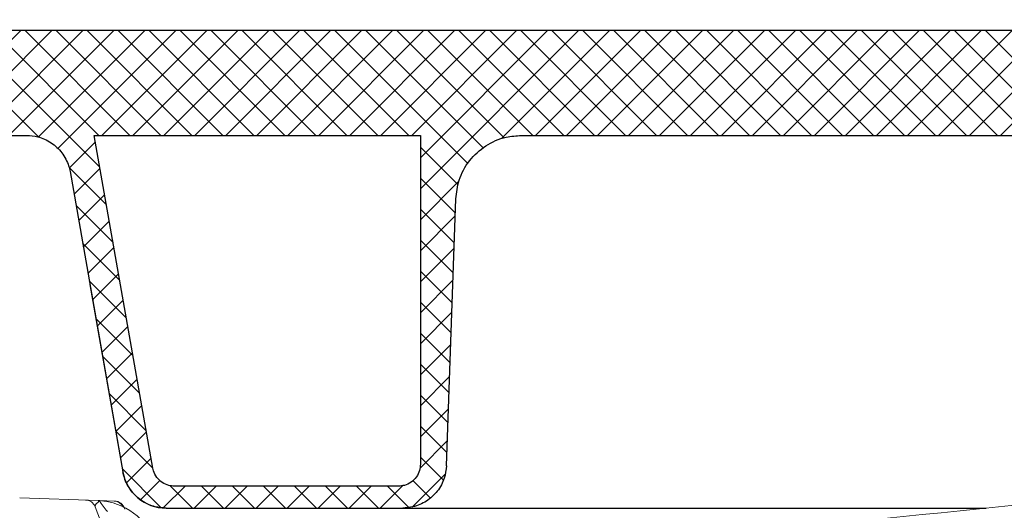
# Model space of a CAD drawing. Extents: x 0 to 11, y 0 to 8.5.
# Drawn here: x 4.2 to 4.3, y 5.8 to 5.9 of the extents above; entities that cross this region are included whole.
import ezdxf

# ---------------------------------------------------------------- set-up
doc = ezdxf.new("R2010")
doc.units = 0
doc.header["$LTSCALE"] = 0.5
doc.header["$MEASUREMENT"] = 0
doc.linetypes.add('PHANTOM', pattern=[0.49999999999999994, 0.25, -0.05, 0.05, -0.05, 0.05, -0.05])
doc.layers.get('0').update_dxf_attribs({"linetype": 'CONTINUOUS'})
doc.layers.add('OSI-LID', color=3, linetype='CONTINUOUS')
doc.layers.add('PHANTOM', color=7, linetype='PHANTOM')

msp = doc.modelspace()

# ---------------------------------------------------------------- hatches: boundary and pattern name
at = {"linetype": 'Continuous', "lineweight": 18}
h = msp.add_hatch(dxfattribs=at)
h.set_pattern_fill('ANSI31', color=256, scale=0.3333333333333333, style=0)
h.set_pattern_definition([(45, (3.384120943595049, 4.622970536526062), (-0.02946278254943948, 0.02946278254943948), [])])
edge = h.paths.add_edge_path(flags=0)
edge.add_arc((4.202146797413032, 5.751212649857139), 0.00125, 199.4999999999979, 270.0000000000008)
edge.add_line((4.202146797413032, 5.749962649857138), (4.224999591964301, 5.749962649857138))
edge.add_line((4.224999591964301, 5.749962649857138), (4.227040398316522, 5.773289173202834))
edge.add_arc((4.228285641689136, 5.7731802285244), 0.00125, 97.02599425594838, 174.9999999999988, ccw=False)
edge.add_arc((4.678124591964301, 2.123226538746009), 3.678819444444462, 96.539273581575, 97.02599425575278, ccw=False)
edge.add_arc((4.259307411936661, 5.776869814768622), 0.00125, 5.000000000000114, 96.53927358157227, ccw=False)
edge.add_line((4.260552655309275, 5.776978759447056), (4.262916258630967, 5.749962649857138))
edge.add_line((4.262916258630967, 5.749962649857138), (4.391666258630967, 5.749962649857138))
edge.add_line((4.391666258630967, 5.749962649857138), (4.38992310663064, 5.799879992049133))
edge.add_arc((4.388673868096865, 5.799836367678256), 0.00125, 2.000000000016771, 94.50147529983515)
edge.add_arc((4.678124591964301, 2.123226538746009), 3.689236111111129, 94.50147529983812, 96.75958939697054)
edge.add_line((4.243888212141287, 5.78681792548158), (4.243839168973683, 5.787231695802906))
edge.add_arc((4.678124591964301, 2.123226538746009), 3.689652777777795, 96.75958939697057, 97.07510847630535)
edge.add_line((4.223668743393673, 5.784784609057501), (4.223720064375611, 5.784371115081821))
edge.add_arc((4.678124591964301, 2.123226538746009), 3.689236111111129, 97.07510832552299, 97.18333288355844)
edge.add_arc((4.216961747973715, 5.782266083089729), 0.00125, 97.18333288343388, 177.9999999999762)
edge.add_line((4.21571250943994, 5.782309707460607), (4.214897871374552, 5.75898152548626))
edge.add_arc((4.213648632840779, 5.759025149857139), 0.00125, 270, 358.0000000000036, ccw=False)
edge.add_line((4.213648632840779, 5.757775149857138), (4.200207925297633, 5.757775149857138))
edge.add_arc((4.200207925297634, 5.756525149857138), 0.00125, 90, 180)
edge.add_line((4.198957925297633, 5.756525149857138), (4.198957925297633, 5.756473066523803))
edge.add_line((4.198957925297633, 5.756473066523803), (4.200968495549166, 5.750795391283096))
at = {"layer": 'OSI-LID'}
h = msp.add_hatch(dxfattribs=at)
h.set_pattern_fill('ANSI37', color=256, scale=0.02083333333333333, angle=2.8e-322, style=0)
h.set_pattern_definition([(45, (3.72303185044374, 5.207708798254941), (-0.001841423909339967, 0.001841423909339967), []), (135, (3.72303185044374, 5.207708798254941), (-0.001841423909339967, -0.001841423909339967), [])])
edge = h.paths.add_edge_path(flags=0)
edge.add_spline(control_points=[(5.108080005622317, 5.837653958292784), (5.108347207876371, 5.837653958292784), (5.108614761070556, 5.837640213965048), (5.108880556783981, 5.837612833619922), (5.109750359091156, 5.837523232899682), (5.110616686817068, 5.837282223886095), (5.111407798969872, 5.836909764620771), (5.112198911071471, 5.836537305379554), (5.112936627463847, 5.836023123011194), (5.113559857480706, 5.835409797168144), (5.114183087355692, 5.834796471464712), (5.114709020361389, 5.834067086042364), (5.115094103699705, 5.833282041637177), (5.115479186926494, 5.832496997459352), (5.115734041640203, 5.831634641835827), (5.115837563180318, 5.830766386836749), (5.115863380444311, 5.830549852495225), (5.11588013831662, 5.830332045768544), (5.115887748782254, 5.830114110610773)], knot_values=[0.007510257744889663, 0.007510257744889663, 0.007510257744889663, 0.007510257744889663, 0.00799555589343439, 0.00799555589343439, 0.00799555589343439, 0.00959466802022708, 0.00959466802022708, 0.00959466802022708, 0.01119378004777093, 0.01119378004777093, 0.01119378004777093, 0.01279289170981053, 0.01279289170981053, 0.01279289170981053, 0.01439200290233583, 0.01439200290233583, 0.01439200290233583, 0.0147858890237696, 0.0147858890237696, 0.0147858890237696, 0.0147858890237696], weights=[1, 1, 1, 1, 1, 1, 1, 1, 1, 1, 1, 1, 1, 1, 1, 1, 1, 1, 1], degree=3, periodic=0)
edge.add_spline(control_points=[(5.115887748782254, 5.830114110610773), (5.116256796477203, 5.819545970434123), (5.116625844171879, 5.808977830257462), (5.116994891866285, 5.798409690080791)], knot_values=[2.001219089509137e-07, 2.001219089509137e-07, 2.001219089509137e-07, 2.001219089509137e-07, 0.01933899555551118, 0.01933899555551118, 0.01933899555551118, 0.01933899555551118], weights=[1, 1, 1, 1], degree=3, periodic=0)
edge.add_spline(control_points=[(5.116994891866285, 5.798409690080791), (5.116999966780857, 5.798264363584024), (5.117011143028312, 5.798119122719277), (5.117028361879862, 5.797974730695356), (5.11709738839149, 5.7973958954757), (5.117267303603641, 5.796820995291045), (5.117524036742862, 5.796297637893038), (5.117780769954508, 5.795774280347382), (5.118131402164299, 5.795288030761111), (5.118546897328891, 5.794879155681458), (5.118962392580355, 5.794470280516314), (5.119454210691118, 5.794127502599838), (5.119981623957764, 5.793879207511631), (5.120509037248337, 5.793630912412154), (5.121086592411879, 5.793470251859627), (5.121666461845789, 5.793410530212648), (5.121843623185169, 5.793392284093177), (5.122021955461009, 5.793383124959452), (5.122200053919866, 5.793383124959452)], knot_values=[0.0001532839601333464, 0.0001532839601333464, 0.0001532839601333464, 0.0001532839601333464, 0.0004191414301262704, 0.0004191414301262704, 0.0004191414301262704, 0.001498206400672022, 0.001498206400672022, 0.001498206400672022, 0.002577271679683067, 0.002577271679683067, 0.002577271679683067, 0.003656337184877585, 0.003656337184877585, 0.003656337184877585, 0.004735402735957581, 0.004735402735957581, 0.004735402735957581, 0.005062810014296176, 0.005062810014296176, 0.005062810014296176, 0.005062810014296176], weights=[1, 1, 1, 1, 1, 1, 1, 1, 1, 1, 1, 1, 1, 1, 1, 1, 1, 1, 1], degree=3, periodic=0)
edge.add_line((5.122200053919866, 5.793383124959452), (5.150323007877414, 5.793383124959452))
edge.add_spline(control_points=[(5.150323007877415, 5.793383124959452), (5.150476888081003, 5.793383124959452), (5.150630919175115, 5.793389957942236), (5.150784194925344, 5.793403583706337), (5.151364841662027, 5.793455201496157), (5.151944583988933, 5.793607780611427), (5.15247541320687, 5.793848685925673), (5.153006242296159, 5.794089591181534), (5.153502799214214, 5.794425467055471), (5.153923963874484, 5.794828499552021), (5.154345128474852, 5.795231531991251), (5.154702517071777, 5.795712837162717), (5.154966534150959, 5.796232558000837), (5.155198035509703, 5.79668827124699), (5.155363457080772, 5.797183662849929), (5.155452216199191, 5.79768704070077)], knot_values=[0.00458883008656629, 0.00458883008656629, 0.00458883008656629, 0.00458883008656629, 0.004870980994448393, 0.004870980994448393, 0.004870980994448393, 0.005948156690013622, 0.005948156690013622, 0.005948156690013622, 0.007025332120889924, 0.007025332120889924, 0.007025332120889924, 0.008102507399241891, 0.008102507399241891, 0.008102507399241891, 0.009046813280399973, 0.009046813280399973, 0.009046813280399973, 0.009046813280399973], weights=[1, 1, 1, 1, 1, 1, 1, 1, 1, 1, 1, 1, 1, 1, 1, 1], degree=3, periodic=0)
edge.add_spline(control_points=[(5.155452216199191, 5.79768704070077), (5.157548333194147, 5.809574707983189), (5.15964445018252, 5.82146237526677), (5.161740567164565, 5.833350042551467)], knot_values=[2.030853238839255e-07, 2.030853238839255e-07, 2.030853238839255e-07, 2.030853238839255e-07, 0.02207574627715495, 0.02207574627715495, 0.02207574627715495, 0.02207574627715495], weights=[1, 1, 1, 1], degree=3, periodic=0)
edge.add_spline(control_points=[(5.161740567164565, 5.833350042551467), (5.161829326282938, 5.833853420405258), (5.161994747854366, 5.834348812011199), (5.162226249213934, 5.834804525260183), (5.162490266293887, 5.835324246101202), (5.162847654892144, 5.83580555127556), (5.163268819494594, 5.83620858371686), (5.163689984155849, 5.836611616214427), (5.16418654107557, 5.836947492089105), (5.164717370166952, 5.837188397343778), (5.165248199381858, 5.837429302654509), (5.165827941705794, 5.837581881766085), (5.166408588438732, 5.837633499550521), (5.166561864169275, 5.837647125311539), (5.166715895243457, 5.837653958292784), (5.166869775427164, 5.837653958292784)], knot_values=[0.00013150006124461, 0.00013150006124461, 0.00013150006124461, 0.00013150006124461, 0.001066073975668068, 0.001066073975668068, 0.001066073975668068, 0.002132147941660793, 0.002132147941660793, 0.002132147941660793, 0.003198222055951223, 0.003198222055951223, 0.003198222055951223, 0.004264296421933372, 0.004264296421933372, 0.004264296421933372, 0.00454353945952298, 0.00454353945952298, 0.00454353945952298, 0.00454353945952298], weights=[1, 1, 1, 1, 1, 1, 1, 1, 1, 1, 1, 1, 1, 1, 1, 1], degree=3, periodic=0)
edge.add_line((5.166869775427164, 5.837653958292784), (5.190863191112748, 5.837653958292784))
edge.add_spline(control_points=[(5.190863191112748, 5.837653958292784), (5.190999723709589, 5.837653958292784), (5.191136676547232, 5.837643154485231), (5.191271520322965, 5.837621746399216), (5.191559383373407, 5.837576044646124), (5.191843325759302, 5.837480012659117), (5.192099834083135, 5.837341602883996), (5.192356342390917, 5.837203193117541), (5.192592491457245, 5.837018588054307), (5.192788725662436, 5.836803074917527), (5.192984959833809, 5.836587561817885), (5.193146691539533, 5.83633519653575), (5.193260527693568, 5.836066877553628), (5.193366537354952, 5.835817006107448), (5.193433792074207, 5.835547155994065), (5.193457448689046, 5.835276759706191)], knot_values=[0.002416504217962278, 0.002416504217962278, 0.002416504217962278, 0.002416504217962278, 0.002665185353113697, 0.002665185353113697, 0.002665185353113697, 0.003198222633943148, 0.003198222633943148, 0.003198222633943148, 0.003731259882267183, 0.003731259882267183, 0.003731259882267183, 0.004264297038228611, 0.004264297038228611, 0.004264297038228611, 0.004761539027623668, 0.004761539027623668, 0.004761539027623668, 0.004761539027623668], weights=[1, 1, 1, 1, 1, 1, 1, 1, 1, 1, 1, 1, 1, 1, 1, 1], degree=3, periodic=0)
edge.add_spline(control_points=[(5.193457448689046, 5.835276759706191), (5.193617721995254, 5.833444827819918), (5.193777995301432, 5.831612895933644), (5.193938268607579, 5.829780964047369)], knot_values=[2.007639678719088e-07, 2.007639678719088e-07, 2.007639678719088e-07, 2.007639678719088e-07, 0.003363235164169242, 0.003363235164169242, 0.003363235164169242, 0.003363235164169242], weights=[1, 1, 1, 1], degree=3, periodic=0)
edge.add_spline(control_points=[(5.193938268607579, 5.829780964047369), (5.193971325088044, 5.829403126826285), (5.194060772177321, 5.829026270802616), (5.194201036072784, 5.828673879349588), (5.194363151498721, 5.828266589288833), (5.194597821820172, 5.827881671914375), (5.194885613878626, 5.827551002387497), (5.195173405967261, 5.827220332825942), (5.195522257461978, 5.826934790850086), (5.195903279821413, 5.826718022294179), (5.1962843022582, 5.826501253694265), (5.196708004639135, 5.826347279797399), (5.197139299994956, 5.826268851235663), (5.197570595426897, 5.826190422660084), (5.198021379495882, 5.826185376289669), (5.198454322582376, 5.826254130016379), (5.198887265700322, 5.826322883748083), (5.199314308939955, 5.826467333901523), (5.19970008865742, 5.826675518503722), (5.200085868351047, 5.826883703093055), (5.200441024809828, 5.827161364113802), (5.200736147354225, 5.827485508339476), (5.20103126984909, 5.827809652510749), (5.201274498293974, 5.82818922017104), (5.201445690816421, 5.828592779151863), (5.201605092189699, 5.828968542385106), (5.201706220561396, 5.82937434230806), (5.201741795361195, 5.829780964047369)], knot_values=[0.0001082414996480894, 0.0001082414996480894, 0.0001082414996480894, 0.0001082414996480894, 0.0008016876130941531, 0.0008016876130941531, 0.0008016876130941531, 0.001603375220875851, 0.001603375220875851, 0.001603375220875851, 0.00240506291196156, 0.00240506291196156, 0.00240506291196156, 0.003206750767782692, 0.003206750767782692, 0.003206750767782692, 0.004008438768122241, 0.004008438768122241, 0.004008438768122241, 0.004810126829416617, 0.004810126829416617, 0.004810126829416617, 0.005611814842407636, 0.005611814842407636, 0.005611814842407636, 0.006413502720086938, 0.006413502720086938, 0.006413502720086938, 0.007161249474889906, 0.007161249474889906, 0.007161249474889906, 0.007161249474889906], weights=[1, 1, 1, 1, 1, 1, 1, 1, 1, 1, 1, 1, 1, 1, 1, 1, 1, 1, 1, 1, 1, 1, 1, 1, 1, 1, 1, 1], degree=3, periodic=0)
edge.add_spline(control_points=[(5.201741795361195, 5.829780964047369), (5.201902068666343, 5.831612895933641), (5.202062341971463, 5.833444827819913), (5.202222615276551, 5.835276759706191)], knot_values=[2.007639677913798e-07, 2.007639677913798e-07, 2.007639677913798e-07, 2.007639677913798e-07, 0.00336323516400068, 0.00336323516400068, 0.00336323516400068, 0.00336323516400068], weights=[1, 1, 1, 1], degree=3, periodic=0)
edge.add_spline(control_points=[(5.202222615276551, 5.835276759706191), (5.20224459115648, 5.835527945111951), (5.202304049746442, 5.835778477970323), (5.202397286995887, 5.836012751021872), (5.202505065065343, 5.836283560139162), (5.202661085050505, 5.836539495838553), (5.20285242686396, 5.836759363982417), (5.203043768696824, 5.836979232148582), (5.203275709807078, 5.837169096986407), (5.203529043052197, 5.837313235719624), (5.203782376347179, 5.837457374481212), (5.204064089028638, 5.837559762644683), (5.20435085235284, 5.837611921410315), (5.204504305507322, 5.837639832675268), (5.204660901968798, 5.837653958292784), (5.20481687282932, 5.837653958292784)], knot_values=[7.20356555721784e-05, 7.20356555721784e-05, 7.20356555721784e-05, 7.20356555721784e-05, 0.0005330369791060294, 0.0005330369791060294, 0.0005330369791060294, 0.001066073954796401, 0.001066073954796401, 0.001066073954796401, 0.001599110984055497, 0.001599110984055497, 0.001599110984055497, 0.002132148119496849, 0.002132148119496849, 0.002132148119496849, 0.002416504204041453, 0.002416504204041453, 0.002416504204041453, 0.002416504204041453], weights=[1, 1, 1, 1, 1, 1, 1, 1, 1, 1, 1, 1, 1, 1, 1, 1], degree=3, periodic=0)
edge.add_line((5.20481687282932, 5.837653958292784), (5.214582808375914, 5.837653958292784))
edge.add_spline(control_points=[(5.214582808375913, 5.837653958292784), (5.21505255165327, 5.837653958292784), (5.215526534070052, 5.837718676463715), (5.215979082577566, 5.837844607377188), (5.216540680879537, 5.838000883634868), (5.217083042649247, 5.838256275783134), (5.217561254682718, 5.838589634707616), (5.218039466631923, 5.838922993573354), (5.218466718537255, 5.839343513634), (5.218807629482531, 5.839816371465823), (5.219148540402284, 5.840289229262251), (5.219412513114652, 5.840827466820772), (5.219577687915213, 5.841386512468381), (5.219718525551419, 5.841863187283615), (5.219791142713349, 5.84236524623659), (5.219791142713349, 5.842862291626118)], knot_values=[0.005163369322082126, 0.005163369322082126, 0.005163369322082126, 0.005163369322082126, 0.006029739771151872, 0.006029739771151872, 0.006029739771151872, 0.007105462988079428, 0.007105462988079428, 0.007105462988079428, 0.008181186013700707, 0.008181186013700707, 0.008181186013700707, 0.009256908960202394, 0.009256908960202394, 0.009256908960202394, 0.01017384529504302, 0.01017384529504302, 0.01017384529504302, 0.01017384529504302], weights=[1, 1, 1, 1, 1, 1, 1, 1, 1, 1, 1, 1, 1, 1, 1, 1], degree=3, periodic=0)
edge.add_line((5.219791142713349, 5.842862291626118), (5.219791142713349, 5.850149791626118))
edge.add_line((5.219791142713349, 5.850149791626118), (4.823957528662057, 5.850149791626118))
edge.add_line((4.823957528662056, 5.850149791626118), (4.810985092879084, 5.850149791626119))
edge.add_line((4.810985092879085, 5.850149791626118), (4.810985092879085, 5.851399791626119))
edge.add_line((4.810985092879085, 5.851399791626119), (4.806993451576755, 5.851399791626119))
edge.add_line((4.806993451576754, 5.851399791626119), (4.806993451576754, 5.850149791626118))
edge.add_line((4.806993451576754, 5.850149791626118), (4.803124131305145, 5.850149791626118))
edge.add_line((4.803124131305144, 5.850149791626118), (4.553125027632682, 5.850149791626118))
edge.add_line((4.553125027632682, 5.850149791626118), (4.549213595715321, 5.850149791626118))
edge.add_line((4.54921359571532, 5.850149791626117), (4.54921359571532, 5.851399791626116))
edge.add_line((4.54921359571532, 5.851399791626117), (4.548578485212737, 5.851399791626117))
edge.add_line((4.548578485212738, 5.851399791626117), (4.548578485212737, 5.850149791626118))
edge.add_line((4.548578485212738, 5.850149791626117), (4.539813030344112, 5.850149791626117))
edge.add_line((4.539813030344111, 5.850149791626117), (4.539813030344112, 5.851399791626116))
edge.add_line((4.539813030344113, 5.851399791626117), (4.537865836539261, 5.851399791626117))
edge.add_line((4.53786583653926, 5.851399791626117), (4.53786583653926, 5.850149791626118))
edge.add_line((4.53786583653926, 5.850149791626117), (4.53229163027577, 5.850149791626117))
edge.add_line((4.532291630275771, 5.850149791626118), (4.136458016224481, 5.850149791626118))
edge.add_line((4.13645801622448, 5.850149791626118), (4.136458016224479, 5.842862291626118))
edge.add_spline(control_points=[(4.13645801622448, 5.842862291626118), (4.13645801622448, 5.842592848878801), (4.136479050949336, 5.842322598556525), (4.1365207421128, 5.842056400808656), (4.136610940487517, 5.841480484901861), (4.136801815502175, 5.840912199642832), (4.137077560698626, 5.840398604992223), (4.137353305946738, 5.839885010245385), (4.137721526805183, 5.839411940544145), (4.138151730719263, 5.839018571000145), (4.138581934691985, 5.838625201402524), (4.139085987297711, 5.838300682359249), (4.139622147700366, 5.83807188742682), (4.140158308116374, 5.837843092488694), (4.14074136429987, 5.837703711216474), (4.141323033110093, 5.837665285826213), (4.141437285507011, 5.837657738244387), (4.141551849137497, 5.837653958292784), (4.141666350561912, 5.837653958292784)], knot_values=[0.0001585204053308017, 0.0001585204053308017, 0.0001585204053308017, 0.0001585204053308017, 0.0006511228057247045, 0.0006511228057247045, 0.0006511228057247045, 0.001726845960992239, 0.001726845960992239, 0.001726845960992239, 0.002802569320375582, 0.002802569320375582, 0.002802569320375582, 0.003878292826691118, 0.003878292826691118, 0.003878292826691118, 0.004954016357642309, 0.004954016357642309, 0.004954016357642309, 0.005163369312807918, 0.005163369312807918, 0.005163369312807918, 0.005163369312807918], weights=[1, 1, 1, 1, 1, 1, 1, 1, 1, 1, 1, 1, 1, 1, 1, 1, 1, 1, 1], degree=3, periodic=0)
edge.add_line((4.141666350561912, 5.837653958292784), (4.151432286108506, 5.837653958292784))
edge.add_spline(control_points=[(4.151432286108506, 5.837653958292784), (4.151568818710884, 5.837653958292784), (4.15170577155413, 5.837643154484105), (4.151840615335121, 5.837621746395912), (4.152128478378708, 5.837576044641041), (4.152412420757275, 5.837480012653574), (4.152668929074381, 5.837341602879657), (4.15292543737715, 5.837203193113473), (4.153161586438485, 5.837018588051692), (4.153357820639749, 5.836803074917477), (4.153554054809049, 5.836587561818363), (4.153715786512904, 5.836335196537374), (4.153829622665886, 5.836066877556747), (4.153935632327326, 5.835817006109504), (4.154002887046514, 5.835547155995077), (4.154026543661275, 5.835276759706191)], knot_values=[0.002416504201936035, 0.002416504201936035, 0.002416504201936035, 0.002416504201936035, 0.00266518534722348, 0.00266518534722348, 0.00266518534722348, 0.003198222615974722, 0.003198222615974722, 0.003198222615974722, 0.003731259855797022, 0.003731259855797022, 0.003731259855797022, 0.004264297008354084, 0.004264297008354084, 0.004264297008354084, 0.004761538999549691, 0.004761538999549691, 0.004761538999549691, 0.004761538999549691], weights=[1, 1, 1, 1, 1, 1, 1, 1, 1, 1, 1, 1, 1, 1, 1, 1], degree=3, periodic=0)
edge.add_spline(control_points=[(4.154026543661275, 5.835276759706191), (4.154186816966365, 5.833444827819913), (4.154347090271483, 5.831612895933641), (4.15450736357663, 5.829780964047369)], knot_values=[2.00763967793108e-07, 2.00763967793108e-07, 2.00763967793108e-07, 2.00763967793108e-07, 0.003363235164000684, 0.003363235164000684, 0.003363235164000684, 0.003363235164000684], weights=[1, 1, 1, 1], degree=3, periodic=0)
edge.add_spline(control_points=[(4.15450736357663, 5.829780964047369), (4.154540420057022, 5.829403126824745), (4.154629867146331, 5.829026270799488), (4.154770131042103, 5.828673879344939), (4.154932246468337, 5.828266589282587), (4.155166916790487, 5.82788167190652), (4.155454708850209, 5.827551002378631), (4.155742500938985, 5.827220332817357), (4.156091352434074, 5.826934790841945), (4.156472374793922, 5.826718022287003), (4.156853397229219, 5.826501253689135), (4.157277099608325, 5.826347279794189), (4.157708394962055, 5.82626885123388), (4.158139690391887, 5.826190422659731), (4.158590474458358, 5.826185376290238), (4.159023417542509, 5.826254130016845), (4.159456360660253, 5.826322883748785), (4.159883403899605, 5.82646733390212), (4.160269183617179, 5.826675518503774), (4.160654963312958, 5.826883703093666), (4.161010119773898, 5.827161364115235), (4.161305242320203, 5.827485508342094), (4.161600364817171, 5.827809652514765), (4.161843593263892, 5.828189220177014), (4.162014785787206, 5.828592779160132), (4.162174187159301, 5.828968542390821), (4.162275315530471, 5.829374342310882), (4.162310890330247, 5.829780964047369)], knot_values=[0.0001082414996483158, 0.0001082414996483158, 0.0001082414996483158, 0.0001082414996483158, 0.0008016876158909484, 0.0008016876158909484, 0.0008016876158909484, 0.00160337522667383, 0.00160337522667383, 0.00160337522667383, 0.002405062917620664, 0.002405062917620664, 0.002405062917620664, 0.00320675076917677, 0.00320675076917677, 0.00320675076917677, 0.004008438765130598, 0.004008438765130598, 0.004008438765130598, 0.004810126826037269, 0.004810126826037269, 0.004810126826037269, 0.005611814843000199, 0.005611814843000199, 0.005611814843000199, 0.006413502725274908, 0.006413502725274908, 0.006413502725274908, 0.007161249474851706, 0.007161249474851706, 0.007161249474851706, 0.007161249474851706], weights=[1, 1, 1, 1, 1, 1, 1, 1, 1, 1, 1, 1, 1, 1, 1, 1, 1, 1, 1, 1, 1, 1, 1, 1, 1, 1, 1, 1], degree=3, periodic=0)
edge.add_spline(control_points=[(4.162310890330247, 5.829780964047369), (4.162471163636394, 5.831612895933644), (4.162631436942573, 5.833444827819918), (4.16279171024878, 5.835276759706191)], knot_values=[2.007639678580845e-07, 2.007639678580845e-07, 2.007639678580845e-07, 2.007639678580845e-07, 0.003363235164169238, 0.003363235164169238, 0.003363235164169238, 0.003363235164169238], weights=[1, 1, 1, 1], degree=3, periodic=0)
edge.add_spline(control_points=[(4.16279171024878, 5.835276759706191), (4.16281368612873, 5.835527945110409), (4.162873144718518, 5.835778477967209), (4.162966381967537, 5.836012751017276), (4.163074160036575, 5.836283560133048), (4.163230180021011, 5.836539495830936), (4.163421521833338, 5.83675936397371), (4.163612863665631, 5.836979232139428), (4.163844804775024, 5.837169096976953), (4.164098138019079, 5.837313235710604), (4.164351471314883, 5.837457374473698), (4.164633183997194, 5.837559762638752), (4.164919947322494, 5.83761192140648), (4.165073400485437, 5.837639832673985), (4.165229996955776, 5.837653958292784), (4.165385967825078, 5.837653958292784)], knot_values=[7.203565557372432e-05, 7.203565557372432e-05, 7.203565557372432e-05, 7.203565557372432e-05, 0.0005330369762989636, 0.0005330369762989636, 0.0005330369762989636, 0.001066073949086631, 0.001066073949086631, 0.001066073949086631, 0.001599110976972464, 0.001599110976972464, 0.001599110976972464, 0.002132148115024142, 0.002132148115024142, 0.002132148115024142, 0.002416504215680404, 0.002416504215680404, 0.002416504215680404, 0.002416504215680404], weights=[1, 1, 1, 1, 1, 1, 1, 1, 1, 1, 1, 1, 1, 1, 1, 1], degree=3, periodic=0)
edge.add_line((4.165385967825078, 5.837653958292784), (4.189379383510664, 5.837653958292784))
edge.add_spline(control_points=[(4.189379383510663, 5.837653958292784), (4.189810051346154, 5.837653958292784), (4.190243993361372, 5.837599716632156), (4.190661410403318, 5.837493708153155), (4.191226411278813, 5.837350218842881), (4.191774430227523, 5.83710720249264), (4.192260085545832, 5.836784783381435), (4.192745740814577, 5.836462364303133), (4.193182427440516, 5.836051649759477), (4.193533983183532, 5.835586651198548), (4.193885538852531, 5.835121652735517), (4.194161660015651, 5.834589545041388), (4.194339480932464, 5.834034392197055), (4.194411159484756, 5.833810613392537), (4.194467788222489, 5.833581450931725), (4.194508591773263, 5.833350042551467)], knot_values=[0.004543539449112222, 0.004543539449112222, 0.004543539449112222, 0.004543539449112222, 0.005330370965456444, 0.005330370965456444, 0.005330370965456444, 0.006396445570687482, 0.006396445570687482, 0.006396445570687482, 0.007462520068405458, 0.007462520068405458, 0.007462520068405458, 0.008528594339883523, 0.008528594339883523, 0.008528594339883523, 0.008953800542238667, 0.008953800542238667, 0.008953800542238667, 0.008953800542238667], weights=[1, 1, 1, 1, 1, 1, 1, 1, 1, 1, 1, 1, 1, 1, 1, 1], degree=3, periodic=0)
edge.add_spline(control_points=[(4.194508591773263, 5.833350042551467), (4.196604708755307, 5.82146237526677), (4.198700825743679, 5.809574707983189), (4.200796942738635, 5.79768704070077)], knot_values=[2.030853238104657e-07, 2.030853238104657e-07, 2.030853238104657e-07, 2.030853238104657e-07, 0.02207574627715491, 0.02207574627715491, 0.02207574627715491, 0.02207574627715491], weights=[1, 1, 1, 1], degree=3, periodic=0)
edge.add_spline(control_points=[(4.200796942738635, 5.79768704070077), (4.200837746288264, 5.797455632328483), (4.200894375023855, 5.797226469875537), (4.200966053573073, 5.797002691078489), (4.201143874488772, 5.796447538232367), (4.20141999565194, 5.795915430536428), (4.201771551321557, 5.795450432072154), (4.202123107069895, 5.794985433503759), (4.202559793704144, 5.794574718954512), (4.203045448981876, 5.79425229987318), (4.203531104316446, 5.793929880754116), (4.204079123284417, 5.793686864400647), (4.204644124178606, 5.793543375091303), (4.205061541217764, 5.793437366617204), (4.205495483228831, 5.793383124959452), (4.205926151060411, 5.793383124959452)], knot_values=[0.0001326437025729247, 0.0001326437025729247, 0.0001326437025729247, 0.0001326437025729247, 0.000562277677784016, 0.000562277677784016, 0.000562277677784016, 0.001639453272883061, 0.001639453272883061, 0.001639453272883061, 0.002716629111277824, 0.002716629111277824, 0.002716629111277824, 0.003793805074619581, 0.003793805074619581, 0.003793805074619581, 0.004588830074194746, 0.004588830074194746, 0.004588830074194746, 0.004588830074194746], weights=[1, 1, 1, 1, 1, 1, 1, 1, 1, 1, 1, 1, 1, 1, 1, 1], degree=3, periodic=0)
edge.add_line((4.205926151060411, 5.793383124959452), (4.234049105017959, 5.793383124959452))
edge.add_spline(control_points=[(4.23404910501796, 5.793383124959452), (4.234455703742554, 5.793383124959452), (4.234865061340536, 5.793431392963444), (4.235260509098267, 5.793525963538927), (4.235827458581501, 5.79366154842429), (4.236378817725131, 5.793896887731827), (4.236868928254553, 5.79421249293874), (4.237359038649655, 5.794528098059156), (4.237801418304676, 5.7949326738097), (4.238159433569982, 5.795392717135083), (4.238517448789449, 5.795852760401565), (4.238800974135629, 5.796380959785311), (4.238986530737317, 5.796933574888231), (4.239145708762991, 5.797407630676282), (4.23923681499627, 5.797909928178373), (4.239254267071542, 5.798409690080791)], knot_values=[0.005062809998223504, 0.005062809998223504, 0.005062809998223504, 0.005062809998223504, 0.005814468144529261, 0.005814468144529261, 0.005814468144529261, 0.006893533275504199, 0.006893533275504199, 0.006893533275504199, 0.007972598107551307, 0.007972598107551307, 0.007972598107551307, 0.009051662803265402, 0.009051662803265402, 0.009051662803265402, 0.009977058333463391, 0.009977058333463391, 0.009977058333463391, 0.009977058333463391], weights=[1, 1, 1, 1, 1, 1, 1, 1, 1, 1, 1, 1, 1, 1, 1, 1], degree=3, periodic=0)
edge.add_spline(control_points=[(4.239254267071542, 5.798409690080791), (4.239623314765947, 5.808977830257462), (4.239992362460623, 5.819545970434123), (4.240361410155573, 5.830114110610773)], knot_values=[2.001219089499452e-07, 2.001219089499452e-07, 2.001219089499452e-07, 2.001219089499452e-07, 0.01933899555551117, 0.01933899555551117, 0.01933899555551117, 0.01933899555551117], weights=[1, 1, 1, 1], degree=3, periodic=0)
edge.add_spline(control_points=[(4.240361410155573, 5.830114110610773), (4.240387590157034, 5.83086380754444), (4.240524267681921, 5.83161730894932), (4.240763066878427, 5.832328438915341), (4.241041419186705, 5.833157355722533), (4.241466723842401, 5.833949645865199), (4.242003761161098, 5.83463969948565), (4.242540798547654, 5.835329753193292), (4.243204380770998, 5.835936602881419), (4.243939556301135, 5.83640999512246), (4.244674732034713, 5.8368833874945), (4.24550177816023, 5.837236379088963), (4.246352206653033, 5.837439738563224), (4.246945328480133, 5.837581569350822), (4.247559309504285, 5.837653958292784), (4.248169153315511, 5.837653958292784)], knot_values=[0.0002276294464823948, 0.0002276294464823948, 0.0002276294464823948, 0.0002276294464823948, 0.001599110800842239, 0.001599110800842239, 0.001599110800842239, 0.003198221589229197, 0.003198221589229197, 0.003198221589229197, 0.004797332576810383, 0.004797332576810383, 0.004797332576810383, 0.006396444011316969, 0.006396444011316969, 0.006396444011316969, 0.007510257709912894, 0.007510257709912894, 0.007510257709912894, 0.007510257709912894], weights=[1, 1, 1, 1, 1, 1, 1, 1, 1, 1, 1, 1, 1, 1, 1, 1], degree=3, periodic=0)
edge.add_line((4.248169153315511, 5.837653958292784), (5.108080005622315, 5.837653958292784))
edge = h.paths.add_edge_path(flags=0)
edge.add_line((5.149342895845355, 5.795987291626116), (5.122689612907227, 5.795987291626118))
edge.add_spline(control_points=[(5.122689612907227, 5.795987291626118), (5.122632416977432, 5.795987291626118), (5.122575190033761, 5.795989177982409), (5.122518118260577, 5.795992944557853), (5.122227282593188, 5.796012138888462), (5.121935750050874, 5.796081811124144), (5.121667662573175, 5.79619619168217), (5.121399575102999, 5.796310572236982), (5.121147538511022, 5.796472815870486), (5.120932424071929, 5.79666948712176), (5.120717309674863, 5.796866158334613), (5.120533184294044, 5.797102681589617), (5.120395295451183, 5.797359470290311), (5.120257406646606, 5.797616258919711), (5.120161951210176, 5.797900395533584), (5.120116833859606, 5.798188350646917), (5.120095971435291, 5.798321502121504), (5.12008544549806, 5.798456682345624), (5.12008544549806, 5.798591458292784)], knot_values=[0.002561547399178827, 0.002561547399178827, 0.002561547399178827, 0.002561547399178827, 0.00266518523889155, 0.00266518523889155, 0.00266518523889155, 0.003198222588511273, 0.003198222588511273, 0.003198222588511273, 0.003731259924815334, 0.003731259924815334, 0.003731259924815334, 0.004264297156874601, 0.004264297156874601, 0.004264297156874601, 0.004797334239098486, 0.004797334239098486, 0.004797334239098486, 0.005041526441853808, 0.005041526441853808, 0.005041526441853808, 0.005041526441853808], weights=[1, 1, 1, 1, 1, 1, 1, 1, 1, 1, 1, 1, 1, 1, 1, 1, 1, 1, 1], degree=3, periodic=0)
edge.add_line((5.12008544549806, 5.798591458292784), (5.12008544549806, 5.837653958292784))
edge.add_line((5.12008544549806, 5.837653958292784), (5.158875011021578, 5.837653958292784))
edge.add_spline(control_points=[(5.158875011021579, 5.837653958292784), (5.156552507359863, 5.8244823886927), (5.154230003690238, 5.81131081909401), (5.151907500012347, 5.798139249496777)], knot_values=[2.030853238827038e-07, 2.030853238827038e-07, 2.030853238827038e-07, 2.030853238827038e-07, 0.02445996854412877, 0.02445996854412877, 0.02445996854412877, 0.02445996854412877], weights=[1, 1, 1, 1], degree=3, periodic=0)
edge.add_spline(control_points=[(5.151907500012347, 5.798139249496777), (5.15186312992804, 5.797887614307103), (5.151780445426962, 5.797639971028549), (5.151664733937726, 5.797412155699122), (5.151532741912598, 5.797152286891932), (5.151354062908177, 5.796911622951156), (5.15114349341517, 5.796710093349703), (5.150932923891706, 5.796508563719104), (5.15068465610558, 5.796340610004113), (5.150419249216175, 5.796220140508905), (5.15015384226171, 5.796099670984169), (5.149863975946116, 5.796023363004706), (5.149573654217513, 5.795997535659336), (5.149496961880307, 5.795990713023326), (5.149419891059158, 5.795987291626118), (5.149342895845355, 5.795987291626118)], knot_values=[6.585010694796226e-05, 6.585010694796226e-05, 6.585010694796226e-05, 6.585010694796226e-05, 0.0005330369843896835, 0.0005330369843896835, 0.0005330369843896835, 0.001066073963776761, 0.001066073963776761, 0.001066073963776761, 0.001599111019931009, 0.001599111019931009, 0.001599111019931009, 0.002132148208578718, 0.002132148208578718, 0.002132148208578718, 0.002271870310985018, 0.002271870310985018, 0.002271870310985018, 0.002271870310985018], weights=[1, 1, 1, 1, 1, 1, 1, 1, 1, 1, 1, 1, 1, 1, 1, 1], degree=3, periodic=0)
edge = h.paths.add_edge_path(flags=0)
edge.add_line((4.236163713439764, 5.837653958292784), (4.236163713439764, 5.798591458292784))
edge.add_spline(control_points=[(4.236163713439764, 5.798591458292784), (4.236163713439764, 5.798342989806136), (4.236127421013845, 5.798092016159969), (4.236057032584886, 5.797853726298821), (4.235974462821312, 5.797574198288509), (4.23584249345009, 5.797305071206735), (4.23567205291928, 5.797068631574137), (4.235501612369108, 5.796832191914681), (4.235287999692528, 5.796621918415668), (4.235048904248184, 5.796455223898058), (4.234809808740597, 5.796288529336358), (4.234538635905321, 5.796160816138261), (4.234257841675341, 5.796082660274375), (4.234031519037276, 5.79601966595538), (4.233794472020491, 5.795987291626118), (4.233559546030599, 5.795987291626118)], knot_values=[7.878058958126341e-05, 7.878058958126341e-05, 7.878058958126341e-05, 7.878058958126341e-05, 0.0005330369294456627, 0.0005330369294456627, 0.0005330369294456627, 0.00106607385522515, 0.00106607385522515, 0.00106607385522515, 0.001599110840527555, 0.001599110840527555, 0.001599110840527555, 0.002132147968183858, 0.002132147968183858, 0.002132147968183858, 0.002561547402690835, 0.002561547402690835, 0.002561547402690835, 0.002561547402690835], weights=[1, 1, 1, 1, 1, 1, 1, 1, 1, 1, 1, 1, 1, 1, 1, 1], degree=3, periodic=0)
edge.add_line((4.233559546030599, 5.795987291626118), (4.206906263092472, 5.795987291626118))
edge.add_spline(control_points=[(4.206906263092473, 5.795987291626118), (4.206690983916341, 5.795987291626118), (4.206474068888787, 5.796014398457618), (4.20626541005742, 5.796067375960097), (4.205982905050681, 5.796139102661511), (4.205708887844508, 5.796260593424553), (4.205466049931904, 5.796421787552021), (4.20522321204736, 5.796582981660864), (4.205004855678925, 5.796788325059802), (4.204829063028735, 5.797020813173549), (4.204653270418146, 5.797253301234924), (4.20451519292842, 5.797519346309232), (4.204426264830457, 5.797796917082212), (4.204390401653098, 5.797908856616389), (4.204362070257571, 5.798023491109071), (4.20434165892548, 5.798139249496777)], knot_values=[0.002271870313889388, 0.002271870313889388, 0.002271870313889388, 0.002271870313889388, 0.002665185504409803, 0.002665185504409803, 0.002665185504409803, 0.003198222825097571, 0.003198222825097571, 0.003198222825097571, 0.003731260084777073, 0.003731260084777073, 0.003731260084777073, 0.004264297223356518, 0.004264297223356518, 0.004264297223356518, 0.004477000971459636, 0.004477000971459636, 0.004477000971459636, 0.004477000971459636], weights=[1, 1, 1, 1, 1, 1, 1, 1, 1, 1, 1, 1, 1, 1, 1, 1], degree=3, periodic=0)
edge.add_spline(control_points=[(4.20434165892548, 5.798139249496777), (4.202019155247588, 5.81131081909401), (4.199696651577963, 5.8244823886927), (4.197374147916247, 5.837653958292784)], knot_values=[2.03085323910038e-07, 2.03085323910038e-07, 2.03085323910038e-07, 2.03085323910038e-07, 0.02445996854412885, 0.02445996854412885, 0.02445996854412885, 0.02445996854412885], weights=[1, 1, 1, 1], degree=3, periodic=0)
edge.add_line((4.197374147916247, 5.837653958292784), (4.236163713439765, 5.837653958292784))
at = {"layer": 'PHANTOM', "linetype": 'Continuous', "lineweight": 18}
h = msp.add_hatch(dxfattribs=at)
h.set_pattern_fill('ANSI37', color=256, scale=0.3333333333333333, angle=2.8e-322, style=0)
h.set_pattern_definition([(45, (3.384120943595049, 4.622970536526062), (-0.02946278254943948, 0.02946278254943948), []), (135, (3.384120943595049, 4.622970536526062), (-0.02946278254943948, -0.02946278254943948), [])])
edge = h.paths.add_edge_path(flags=0)
edge.add_arc((4.206791258630973, 5.762576023886284), 0.00125, 272.0000000000045, 360.0000000000008)
edge.add_line((4.208041258630971, 5.762576023886284), (4.208041258630971, 5.76634123423927))
edge.add_arc((4.206791258630973, 5.766341234239271), 0.00125, 0, 21.38424956117924)
edge.add_line((4.207955203736248, 5.766797010271882), (4.197480930571003, 5.793545847660675))
edge.add_arc((4.196316985465727, 5.793090071628064), 0.00125, 21.38424956117924, 88.00000000000355)
edge.add_line((4.196360609836604, 5.794339310161837), (4.188541258630971, 5.794612367922864))
edge.add_line((4.188541258630971, 5.794612367922864), (4.188541258630971, 5.790365989544818))
edge.add_arc((4.189166258630972, 5.790365989544818), 0.0006249999999999999, 180, 268.0000000000039)
edge.add_line((4.189144446445533, 5.789741370277931), (4.192029564626861, 5.789640619730965))
edge.add_line((4.192029564626861, 5.789640619730965), (4.201193608809942, 5.766237799906645))
edge.add_arc((4.200611636257304, 5.76600991189034), 0.0006249999999999999, -88.00000000000392, 21.384249561188597, ccw=False)
edge.add_line((4.200633448442743, 5.765385292623453), (4.193019446445533, 5.765119405814798))
edge.add_arc((4.193041258630971, 5.764494786547911), 0.0006249999999999999, 91.9999999999969, 180)
edge.add_line((4.192416258630971, 5.764494786547911), (4.192416258630971, 5.760823275894467))
edge.add_line((4.192416258630971, 5.760823275894468), (4.20683488300185, 5.761326785352511))

# ---------------------------------------------------------------- linework, layer by layer
at = {"linetype": 'Continuous', "lineweight": 18}
for p, q in [((4.197856064824934, 5.794287087722905), (4.188541258630971, 5.794612367922864)), ((4.198043250778242, 5.794280551045378), (4.199758610383163, 5.794220649368019)), ((4.207955203736248, 5.766797010271882), (4.197480930571003, 5.793545847660675))]:
    msp.add_line(p, q, dxfattribs=at)
at = {"linetype": 'Continuous', "lineweight": 18, "flags": 128}
msp.add_lwpolyline([(4.197930157229322, 5.794281722849639), (4.197930738218072, 5.794278404636702), (4.197931214094692, 5.794275460528644), (4.197932984406244, 5.794248552666518), (4.197927913655938, 5.794218768216433), (4.197851276962232, 5.794101750458217), (4.197629438922539, 5.793871527618159), (4.197493217621143, 5.793692497873682), (4.197480930571003, 5.793545847660675)], dxfattribs=at)
at = {"linetype": 'Continuous', "lineweight": 18}
for centre, radius, start, end in [((4.678124591964301, 2.123226538746009), 3.689236111111128, 94.50147529983711, 96.75958939696997), ((4.196316985465727, 5.793090071628064), 0.001250000000000102, 21.38424956117874, 88.00000000000449), ((4.197812474469871, 5.793037848174397), 0.001249999826981296, 84.5086718447173, 88.00003145307602), ((4.198047664669036, 5.795526760353169), 0.001250000191877304, 264.6322462741359, 266.3573554072086), ((4.205951533370894, 5.799385745242268), 0.009479244631240835, 212.5936771246905, 222.4266313893331), ((4.19744948733043, 5.786484023657037), 0.007812500000000071, 21.38424956117802, 86.2153960769619), ((4.199713010828387, 5.792983081387112), 0.001238407778868389, 26.21427216124641, 87.88982852536707), ((4.19981904691094, 5.792985723352813), 0.001216336371547678, 12.43049335350731, 92.70661673211868)]:
    msp.add_arc(centre, radius, start, end, dxfattribs=at)
at = {"layer": 'OSI-LID'}
for p, q in [((4.136457996009708, 5.850149791724468), (4.537865835578757, 5.850149791724468)), ((4.165385950720395, 5.837653958612122), (4.189379362435344, 5.837653958612122)), ((4.197374167856446, 5.837653958612122), (4.23616372864502, 5.837653958612122)), ((4.204341682922675, 5.798139248006097), (4.197374167856446, 5.837653958612122)), ((4.23616372864502, 5.837653958612122), (4.23616372864502, 5.798591458893228)), ((4.248169136624189, 5.837653958612122), (5.108079998416089, 5.837653958612122)), ((4.194508578737755, 5.833350042914655), (4.200796937205213, 5.797687043230005)), ((4.239254252943019, 5.798409692104125), (4.240361426819519, 5.830114110990862)), ((4.196874675848844, 5.81993054321564), (4.200796839428564, 5.797687043230005)), ((4.233559545395434, 5.795987293976764), (4.206906266629718, 5.795987293976764)), ((4.205926153507623, 5.793383122949259), (4.303406389903214, 5.793383122949259))]:
    msp.add_line(p, q, dxfattribs=at)
msp.add_arc((4.205926032423076, 5.798591458292784), 0.005208333333333809, 190.0000000000067, 270.0006313774485, dxfattribs=at)
for points, knots in [([(4.189379362435344, 5.837653958612122), (4.189810896865104, 5.837622253746823), (4.190826538510001, 5.837547634482813), (4.192316728715368, 5.836861805738564), (4.193609253585431, 5.835648475007576), (4.194282874248368, 5.83437942386717), (4.194458207354912, 5.833579774020985), (4.194508578737755, 5.833350042914655)], [0, 0, 0, 0, 0.1783728176395743, 0.4198109105995519, 0.6612447256202505, 0.9026791234570473, 0.9999999999999999, 0.9999999999999999, 0.9999999999999999, 0.9999999999999999]), ([(4.240361426819519, 5.830114110990862), (4.240451420490008, 5.830863820285681), (4.240646314955481, 5.832487425495722), (4.241895784303524, 5.834733856397606), (4.243855320157896, 5.836526996345193), (4.246071702957772, 5.837508078054674), (4.247558320427358, 5.837611475167368), (4.248169136624189, 5.837653958612122)], [0, 0, 0, 0, 0.1883286043326603, 0.4078531576267517, 0.6273751725730984, 0.8468972115625062, 1, 1, 1, 1]), ([(4.23616372864502, 5.798591458893228), (4.236142732986614, 5.798342265709509), (4.236097107851481, 5.797800750294186), (4.235709187068982, 5.797038533077809), (4.235078449229738, 5.796417503841284), (4.234322749763165, 5.796048254664675), (4.233795045459893, 5.796006104463889), (4.233559545395434, 5.795987293976764)], [0, 0, 0, 0, 0.182992476399849, 0.3976563298373711, 0.6123147331080335, 0.8269866196342736, 1, 1, 1, 1]), ([(4.239254252943019, 5.798409692104125), (4.23919426112776, 5.797909923330313), (4.239064335561069, 5.796827563330528), (4.238231456446109, 5.795329933285591), (4.236925098806494, 5.79413449628118), (4.235447485871922, 5.793480390947802), (4.234456363068911, 5.793411450439627), (4.234049113073239, 5.793383122949259)], [0, 0, 0, 0, 0.1883148173761973, 0.4078374567893041, 0.6273594509191196, 0.8468828872277683, 1, 1, 1, 1]), ([(4.205926153507623, 5.793383122949259), (4.205494618500253, 5.79341482600497), (4.204478989802197, 5.793489439958988), (4.20298882468314, 5.794175295071018), (4.201696320573379, 5.79538862137636), (4.201022638565985, 5.79665765167809), (4.200847307589416, 5.797457311128309), (4.200796937205213, 5.797687043230005)], [0, 0, 0, 0, 0.1783733071667301, 0.4198061492841314, 0.6612404823931127, 0.9026786516094429, 1, 1, 1, 1]), ([(4.206906266629718, 5.795987293976764), (4.206690548832996, 5.796003133743668), (4.206182789727879, 5.796040417574633), (4.205437747970152, 5.796383303263879), (4.204791422960843, 5.796989883901937), (4.204454527485628, 5.797624447632882), (4.204366872970648, 5.798024330231073), (4.204341682922675, 5.798139248006097)], [0, 0, 0, 0, 0.17833157698006, 0.4197589782469981, 0.6612000006562381, 0.9026360679898535, 1, 1, 1, 1])]:
    msp.add_open_spline(points, degree=3, knots=knots, dxfattribs=at)

doc.saveas('drawing.dxf')
